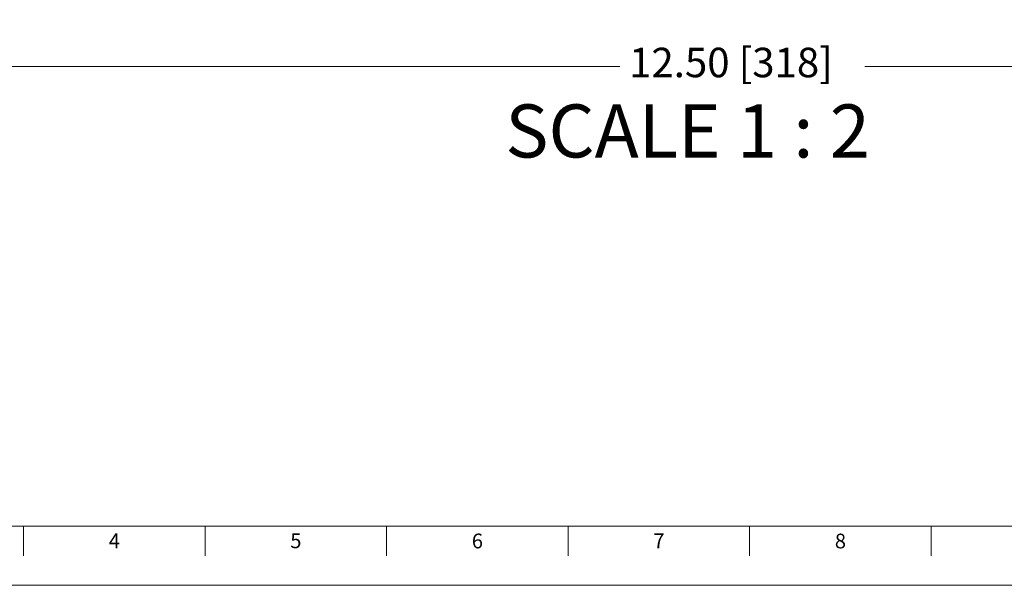
# Model space of a CAD drawing. Units: inches. Extents: x 0.6 to 33.4, y 0.2 to 21.4.
# Drawn here: x 4.7 to 11.3, y 0.6 to 4.4 of the extents above; entities that cross this region are included whole.
import ezdxf

# ---------------------------------------------------------------- set-up
doc = ezdxf.new("R2010")
doc.units = ezdxf.units.IN
doc.header["$LTSCALE"] = 2
doc.header["$MEASUREMENT"] = 0
for name, color, linetype, lineweight in [('Border (ANSI)', 7, 'Continuous', 18), ('Dimension (ANSI)', 7, 'Continuous', 18), ('Symbol (ANSI)', 7, 'Continuous', 18)]:
    doc.layers.add(name, color=color, linetype=linetype, lineweight=lineweight)
doc.styles.add('Label Text (ANSI)', font='Dotum.ttf')
doc.styles.add('Note Text (ANSI)', font='Dotum.ttf')
doc.dimstyles.new('Default (ANSI)', dxfattribs={"dimscale": 2, "dimtxt": 0.1, "dimasz": 0.098425, "dimexe": 0.125, "dimexo": 0.0625, "dimgap": 0.031496, "dimtad": 0, "dimtoh": 1, "dimrnd": 1e-08, "dimzin": 4, "dimdsep": 46, "dimtxsty": 'Note Text (ANSI)', "dimcen": 0.09, "dimdle": 0.393701, "dimclrd": 256, "dimclre": 256, "dimclrt": 256, "dimadec": 0, "dimazin": 1, "dimtfac": 1, "dimtofl": 0, "dimtmove": 0, "dimatfit": 3, "dimfxl": 1, "dimtolj": 1, "dimtzin": 4, "dimlwd": -1, "dimlwe": -1, "dimarcsym": 0})

# ---------------------------------------------------------------- blocks, each defined once
blk = doc.blocks.new('Borders PFS LANDSCAPE')
at = {"layer": 'Border (ANSI)'}
for p, q in [((16.5, 0.5), (0.5, 0.5)), ((2.3462, 0.5), (2.3462, 0.4)), ((2.9615, 0.4), (2.9615, 0.5)), ((3.5769, 0.4), (3.5769, 0.5)), ((4.1923, 0.4), (4.1923, 0.5)), ((4.8077, 0.4), (4.8077, 0.5)), ((5.4231, 0.4), (5.4231, 0.5)), ((16.7, 0.3), (0.3, 0.3))]:
    blk.add_line(p, q, dxfattribs=at)
at = {"layer": 'Border (ANSI)', "char_height": 0.05, "attachment_point": 2, "style": 'Note Text (ANSI)'}
for s, insert in [('\\fTechnic|b0|i0;\\H0.0500;4', (2.6538, 0.4757)), ('\\fTechnic|b0|i0;\\H0.0500;5', (3.2692, 0.4759)), ('\\fTechnic|b0|i0;\\H0.0500;6', (3.8846, 0.4754)), ('\\fTechnic|b0|i0;\\H0.0500;7', (4.5, 0.4759)), ('\\fTechnic|b0|i0;\\H0.0500;8', (5.1154, 0.4752))]:
    blk.add_mtext(s, dxfattribs=dict(at, insert=insert))
blk = doc.blocks.new('*D7')
at = {"layer": 'Defpoints', "color": 0}
for p in [(15.8156, 7.2746), (3.3156, 7.0001), (15.8156, 4.1176)]:
    blk.add_point(p, dxfattribs=at)
at = {"layer": 'Dimension (ANSI)'}
for p, q in [((15.8156, 7.1496), (15.8156, 3.8676)), ((3.3156, 6.8751), (3.3156, 3.8676)), ((3.5125, 4.1176), (8.7347, 4.1176)), ((15.6188, 4.1176), (10.3966, 4.1176))]:
    blk.add_line(p, q, dxfattribs=at)
for points in [[(3.5125, 4.1504), (3.5125, 4.0848), (3.3156, 4.1176)], [(15.6188, 4.1504), (15.6188, 4.0848), (15.8156, 4.1176)]]:
    blk.add_solid(points, dxfattribs=at)
at = {"layer": 'Dimension (ANSI)', "insert": (8.7977, 4.2453), "char_height": 0.2, "attachment_point": 1, "style": 'Note Text (ANSI)'}
blk.add_mtext('\\A1;12.50 [318]', dxfattribs=at)

msp = doc.modelspace()

# ---------------------------------------------------------------- block references
at = {"xscale": 2, "yscale": 2, "zscale": 2}
msp.add_blockref('Borders PFS LANDSCAPE', (0, 0), dxfattribs=at)

# ---------------------------------------------------------------- texts
at = {"layer": 'Symbol (ANSI)', "insert": (7.9584, 3.3885), "char_height": 0.36, "attachment_point": 7, "style": 'Label Text (ANSI)'}
msp.add_mtext('SCALE 1 : 2', dxfattribs=at)

# ---------------------------------------------------------------- dimensions: what is measured, and where the dimension line sits
at = {"layer": 'Dimension (ANSI)'}
dim = msp.add_linear_dim(base=(15.8156, 4.1176), p1=(3.3156, 7.0001), p2=(15.8156, 7.2746), angle=180, dimstyle='Default (ANSI)', override={"dimtoh": 0, "dimdec": 2, "dimtp": 0, "dimtm": 0, "dimtdec": 2, "dimatfit": 2}, dxfattribs=at)
dim.commit()
dim.dimension.update_dxf_attribs({"geometry": '*D7', "text_midpoint": (9.5656, 4.1176), "dimtype": 160})

doc.saveas('drawing.dxf')
